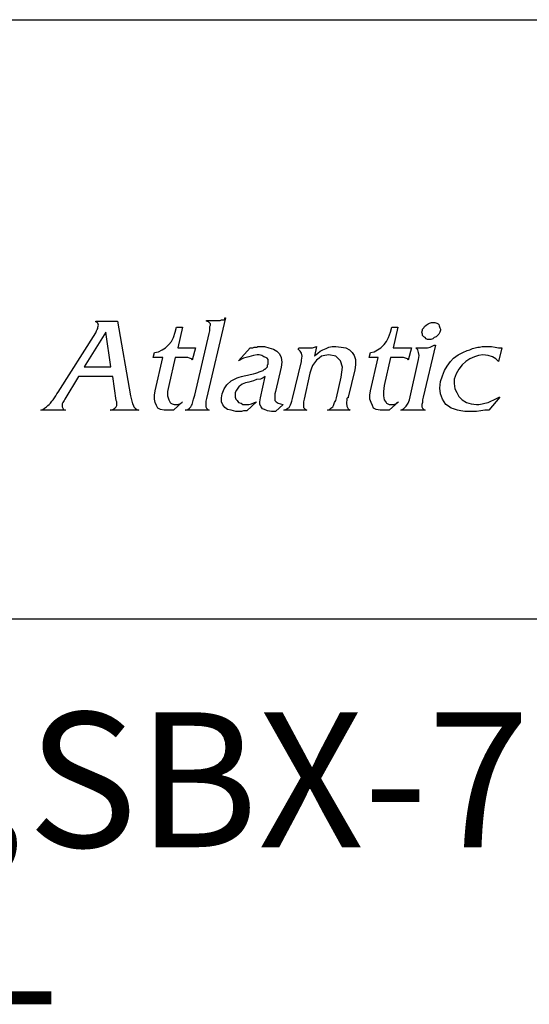
# Model space of a CAD drawing. Units: inches. Extents: x 2 to 106, y 3 to 68.
# Drawn here: x 98 to 100, y 8 to 12 of the extents above; entities that cross this region are included whole.
import ezdxf
from ezdxf.enums import TextEntityAlignment as Align

# ---------------------------------------------------------------- set-up
doc = ezdxf.new("R2010")
doc.units = ezdxf.units.IN
doc.header["$LTSCALE"] = 5.984
doc.header["$MEASUREMENT"] = 0
doc.layers.get('0').update_dxf_attribs({"linetype": 'CONTINUOUS'})
doc.layers.add('09_ALL_DETAIL_ITEMS', color=7, linetype='CONTINUOUS')
doc.styles.add('TEXTSTYLE_2', font='arial.ttf')

# ---------------------------------------------------------------- blocks, each defined once
blk = doc.blocks.new('SYMBOL_5_BL0', base_point=(97.6, 10.56))
at = {"color": 7, "linetype": 'Continuous'}
for p, q in [((98.6684, 10.5654), (98.5879, 10.2213)), ((98.6657, 10.5626), (98.6657, 10.5654)), ((98.6657, 10.5654), (98.6684, 10.5654)), ((98.6657, 10.5599), (98.6657, 10.5626)), ((98.1161, 10.5488), (98.1161, 10.5515)), ((98.1161, 10.5515), (98.2077, 10.5515)), ((98.1217, 10.546), (98.1161, 10.5488)), ((98.1245, 10.5432), (98.1217, 10.546)), ((98.1217, 10.5155), (98.1245, 10.521)), ((98.1272, 10.5349), (98.1245, 10.5432)), ((98.1245, 10.5266), (98.1272, 10.5349)), ((98.1245, 10.521), (98.1245, 10.5266)), ((98.2077, 10.5515), (98.2632, 10.2324)), ((98.4547, 10.5044), (98.4603, 10.5266)), ((98.4603, 10.5266), (98.4853, 10.5266)), ((98.4853, 10.5266), (98.4658, 10.4377)), ((98.5879, 10.5515), (98.5879, 10.5543)), ((98.5879, 10.5543), (98.5963, 10.5543)), ((98.5963, 10.5488), (98.5879, 10.5515)), ((98.5963, 10.5543), (98.6018, 10.5543)), ((98.6018, 10.5432), (98.5963, 10.5488)), ((98.6018, 10.5543), (98.6101, 10.5543)), ((98.6046, 10.5404), (98.6018, 10.5432)), ((98.6018, 10.5293), (98.6046, 10.5349)), ((98.6018, 10.521), (98.6018, 10.5293)), ((98.6018, 10.5099), (98.6018, 10.521)), ((98.6046, 10.5349), (98.6046, 10.5404)), ((98.6101, 10.5543), (98.6157, 10.5543)), ((98.6157, 10.5543), (98.624, 10.5543)), ((98.624, 10.5543), (98.6324, 10.5543)), ((98.6324, 10.5543), (98.6351, 10.5543)), ((98.6351, 10.5543), (98.6407, 10.5543)), ((98.6407, 10.5543), (98.6462, 10.5543)), ((98.6462, 10.5543), (98.6518, 10.5571)), ((98.6518, 10.5571), (98.6546, 10.5571)), ((98.6546, 10.5571), (98.6601, 10.5571)), ((98.6601, 10.5571), (98.6629, 10.5571)), ((98.6629, 10.5571), (98.6657, 10.5599)), ((99.3733, 10.5044), (99.3789, 10.5266)), ((99.3789, 10.5266), (99.4039, 10.5266)), ((99.4039, 10.5266), (99.3844, 10.4377)), ((99.5093, 10.5182), (99.5149, 10.5238)), ((99.5149, 10.5238), (99.5177, 10.5293)), ((99.5177, 10.5293), (99.526, 10.5349)), ((99.526, 10.5349), (99.5343, 10.5404)), ((99.5343, 10.5404), (99.5399, 10.5432)), ((99.5399, 10.5432), (99.5482, 10.546)), ((99.5482, 10.546), (99.5537, 10.546)), ((99.5537, 10.546), (99.5621, 10.546)), ((99.5621, 10.546), (99.5704, 10.5432)), ((99.5704, 10.5432), (99.5759, 10.5404)), ((99.5759, 10.5404), (99.5787, 10.5377)), ((99.5787, 10.5377), (99.5815, 10.5321)), ((99.5815, 10.5321), (99.5843, 10.5238)), ((99.5843, 10.5238), (99.587, 10.5182)), ((97.9552, 10.249), (98.1161, 10.5016)), ((98.1578, 10.5044), (98.0662, 10.3573)), ((98.1161, 10.5016), (98.1189, 10.5099)), ((98.1189, 10.5099), (98.1217, 10.5155)), ((98.18, 10.3573), (98.1578, 10.5044)), ((98.4381, 10.4655), (98.4464, 10.4821)), ((98.4464, 10.4821), (98.4547, 10.5044)), ((98.538, 10.2351), (98.599, 10.4988)), ((98.599, 10.4988), (98.6018, 10.5099)), ((99.3567, 10.4655), (99.365, 10.4821)), ((99.365, 10.4821), (99.3733, 10.5044)), ((99.5066, 10.5044), (99.5093, 10.5127)), ((99.5093, 10.496), (99.5066, 10.5044)), ((99.5093, 10.5127), (99.5093, 10.5182)), ((99.5093, 10.4905), (99.5093, 10.496)), ((99.5149, 10.4849), (99.5093, 10.4905)), ((99.5204, 10.4821), (99.5149, 10.4849)), ((99.526, 10.4766), (99.5204, 10.4821)), ((99.5593, 10.4821), (99.5537, 10.4766)), ((99.5676, 10.4849), (99.5593, 10.4821)), ((99.5732, 10.4905), (99.5676, 10.4849)), ((99.5787, 10.496), (99.5732, 10.4905)), ((99.5843, 10.5044), (99.5787, 10.496)), ((99.587, 10.5127), (99.5843, 10.5044)), ((99.587, 10.5182), (99.587, 10.5127)), ((98.3992, 10.4294), (98.4131, 10.4377)), ((98.4131, 10.4377), (98.427, 10.4516)), ((98.427, 10.4516), (98.4381, 10.4655)), ((98.4658, 10.4377), (98.5075, 10.4377)), ((98.5075, 10.4377), (98.5213, 10.4377)), ((98.5213, 10.4377), (98.5297, 10.4377)), ((98.5408, 10.4377), (98.5269, 10.385)), ((98.5297, 10.4377), (98.538, 10.4377)), ((98.538, 10.4377), (98.5408, 10.4377)), ((98.7239, 10.3822), (98.7739, 10.4377)), ((98.7739, 10.4377), (98.7767, 10.4377)), ((98.7767, 10.4377), (98.7794, 10.4377)), ((98.7794, 10.4377), (98.7822, 10.4377)), ((98.7822, 10.4377), (98.785, 10.4377)), ((98.785, 10.4377), (98.7905, 10.4405)), ((98.7905, 10.4405), (98.7933, 10.4405)), ((98.7933, 10.4405), (98.7961, 10.4405)), ((98.7961, 10.4405), (98.7989, 10.4405)), ((98.7989, 10.4405), (98.8016, 10.4405)), ((98.8016, 10.4405), (98.8044, 10.4405)), ((98.8044, 10.4405), (98.8072, 10.4433)), ((98.8072, 10.4433), (98.81, 10.4433)), ((98.81, 10.4433), (98.8127, 10.4433)), ((98.8127, 10.4433), (98.8349, 10.4433)), ((98.8349, 10.4433), (98.8544, 10.4377)), ((98.8544, 10.4377), (98.8738, 10.4322)), ((98.9793, 10.4322), (98.982, 10.4377)), ((98.982, 10.4377), (98.9931, 10.4377)), ((98.9931, 10.4377), (99.0042, 10.4377)), ((99.0042, 10.4377), (99.0126, 10.4377)), ((99.0126, 10.4377), (99.0153, 10.4377)), ((99.0153, 10.4377), (99.0292, 10.4377)), ((99.0292, 10.4377), (99.0403, 10.4377)), ((99.0403, 10.4377), (99.0486, 10.4405)), ((99.0486, 10.4405), (99.057, 10.4433)), ((99.057, 10.4433), (99.0486, 10.4017)), ((99.0847, 10.4294), (99.0986, 10.435)), ((99.0986, 10.435), (99.1097, 10.4405)), ((99.1097, 10.4405), (99.1236, 10.4433)), ((99.1236, 10.4433), (99.1402, 10.4433)), ((99.1402, 10.4433), (99.1624, 10.4405)), ((99.1624, 10.4405), (99.1819, 10.4377)), ((99.1819, 10.4377), (99.1985, 10.4294)), ((99.3178, 10.4294), (99.3317, 10.4377)), ((99.3317, 10.4377), (99.3456, 10.4516)), ((99.3456, 10.4516), (99.3567, 10.4655)), ((99.3844, 10.4377), (99.4289, 10.4377)), ((99.4289, 10.4377), (99.44, 10.4377)), ((99.44, 10.4377), (99.4511, 10.4377)), ((99.4622, 10.4377), (99.4483, 10.385)), ((99.4511, 10.4377), (99.4594, 10.4377)), ((99.4594, 10.4377), (99.4622, 10.4377)), ((99.4899, 10.4294), (99.4816, 10.4377)), ((99.4816, 10.4377), (99.4927, 10.4377)), ((99.4927, 10.4377), (99.5038, 10.4377)), ((99.5038, 10.4377), (99.5093, 10.4377)), ((99.5093, 10.4377), (99.5149, 10.4377)), ((99.5648, 10.4488), (99.5121, 10.2268)), ((99.5149, 10.4377), (99.5315, 10.4377)), ((99.5315, 10.4738), (99.526, 10.4766)), ((99.5371, 10.4738), (99.5315, 10.4738)), ((99.5315, 10.4377), (99.5426, 10.4405)), ((99.5454, 10.4738), (99.5371, 10.4738)), ((99.5426, 10.4405), (99.5537, 10.4461)), ((99.5537, 10.4766), (99.5454, 10.4738)), ((99.5537, 10.4461), (99.5593, 10.4488)), ((99.5593, 10.4488), (99.5648, 10.4488)), ((99.7119, 10.4294), (99.723, 10.435)), ((99.723, 10.435), (99.7341, 10.4377)), ((99.7341, 10.4377), (99.7452, 10.4405)), ((99.7452, 10.4405), (99.7536, 10.4405)), ((99.7536, 10.4405), (99.7647, 10.4433)), ((99.7647, 10.4433), (99.7758, 10.4433)), ((99.7758, 10.4433), (99.7869, 10.4433)), ((99.7869, 10.4433), (99.8035, 10.4433)), ((99.8035, 10.4433), (99.8202, 10.4405)), ((99.8202, 10.4405), (99.834, 10.4377)), ((99.834, 10.4377), (99.8479, 10.4377)), ((99.8479, 10.4377), (99.834, 10.3795)), ((98.3604, 10.3961), (98.3659, 10.4183)), ((98.402, 10.3961), (98.3604, 10.3961)), ((98.3659, 10.4183), (98.3826, 10.4211)), ((98.3687, 10.2546), (98.402, 10.3961)), ((98.3826, 10.4211), (98.3992, 10.4294)), ((98.4547, 10.3961), (98.427, 10.2768)), ((98.4964, 10.3961), (98.4547, 10.3961)), ((98.5075, 10.3961), (98.4964, 10.3961)), ((98.5158, 10.3933), (98.5075, 10.3961)), ((98.5241, 10.3906), (98.5158, 10.3933)), ((98.7461, 10.3933), (98.7239, 10.3822)), ((98.7683, 10.3989), (98.7461, 10.3933)), ((98.7878, 10.4044), (98.7683, 10.3989)), ((98.8044, 10.4072), (98.7878, 10.4044)), ((98.8127, 10.4072), (98.8044, 10.4072)), ((98.8238, 10.4044), (98.8127, 10.4072)), ((98.8322, 10.3989), (98.8238, 10.4044)), ((98.8405, 10.3961), (98.8322, 10.3989)), ((98.846, 10.3933), (98.8405, 10.3961)), ((98.8516, 10.3878), (98.846, 10.3933)), ((98.8738, 10.4322), (98.8877, 10.4239)), ((98.8877, 10.4239), (98.8988, 10.4128)), ((98.8988, 10.4128), (98.9071, 10.3961)), ((98.9071, 10.3961), (98.9099, 10.3767)), ((98.9876, 10.4239), (98.9793, 10.4322)), ((98.9931, 10.4155), (98.9876, 10.4239)), ((98.9959, 10.4017), (98.9931, 10.4155)), ((98.9931, 10.385), (98.9959, 10.4017)), ((99.0486, 10.4017), (99.0542, 10.4072)), ((99.0542, 10.4072), (99.0625, 10.4155)), ((99.0681, 10.3933), (99.057, 10.385)), ((99.0625, 10.4155), (99.0736, 10.4239)), ((99.0792, 10.4017), (99.0681, 10.3933)), ((99.0736, 10.4239), (99.0847, 10.4294)), ((99.093, 10.4044), (99.0792, 10.4017)), ((99.1097, 10.4072), (99.093, 10.4044)), ((99.1402, 10.4017), (99.1097, 10.4072)), ((99.1596, 10.3822), (99.1402, 10.4017)), ((99.1985, 10.4294), (99.2096, 10.4183)), ((99.2096, 10.4183), (99.2179, 10.4044)), ((99.2179, 10.4044), (99.2235, 10.3878)), ((99.2818, 10.3961), (99.2873, 10.4183)), ((99.3206, 10.3961), (99.2818, 10.3961)), ((99.2873, 10.4183), (99.304, 10.4211)), ((99.2873, 10.2546), (99.3206, 10.3961)), ((99.304, 10.4211), (99.3178, 10.4294)), ((99.3733, 10.3961), (99.3456, 10.2768)), ((99.4178, 10.3961), (99.3733, 10.3961)), ((99.4289, 10.3961), (99.4178, 10.3961)), ((99.4372, 10.3933), (99.4289, 10.3961)), ((99.4455, 10.3906), (99.4372, 10.3933)), ((99.4927, 10.4183), (99.4899, 10.4294)), ((99.4955, 10.4044), (99.4927, 10.4183)), ((99.4927, 10.3878), (99.4955, 10.4044)), ((99.6287, 10.3795), (99.6425, 10.3933)), ((99.6425, 10.3933), (99.662, 10.4072)), ((99.662, 10.4072), (99.6814, 10.4183)), ((99.6814, 10.4183), (99.7008, 10.4266)), ((99.7008, 10.4266), (99.7119, 10.4294)), ((99.7314, 10.3989), (99.7119, 10.3906)), ((99.748, 10.4044), (99.7314, 10.3989)), ((99.7674, 10.4072), (99.748, 10.4044)), ((99.7896, 10.4044), (99.7674, 10.4072)), ((99.8091, 10.3989), (99.7896, 10.4044)), ((99.8229, 10.3906), (99.8091, 10.3989)), ((98.0662, 10.3573), (98.18, 10.3573)), ((98.5269, 10.385), (98.5241, 10.3906)), ((98.8405, 10.3489), (98.8433, 10.3517)), ((98.8433, 10.3517), (98.846, 10.3545)), ((98.846, 10.3545), (98.8488, 10.3573)), ((98.8488, 10.3656), (98.8516, 10.3684)), ((98.8488, 10.36), (98.8488, 10.3656)), ((98.8488, 10.3573), (98.8488, 10.36)), ((98.8516, 10.3795), (98.8516, 10.3878)), ((98.8516, 10.3684), (98.8516, 10.3795)), ((98.9071, 10.3545), (98.8821, 10.2518)), ((98.9099, 10.3767), (98.9071, 10.3545)), ((98.9543, 10.2213), (98.9931, 10.3795)), ((98.9931, 10.3795), (98.9931, 10.385)), ((99.0403, 10.3628), (99.0348, 10.3462)), ((99.0486, 10.3739), (99.0403, 10.3628)), ((99.057, 10.385), (99.0486, 10.3739)), ((99.168, 10.3545), (99.1596, 10.3822)), ((99.1624, 10.3129), (99.168, 10.3545)), ((99.2235, 10.3656), (99.2207, 10.3434)), ((99.2235, 10.3878), (99.2235, 10.3656)), ((99.4483, 10.385), (99.4455, 10.3906)), ((99.4538, 10.2157), (99.4927, 10.3878)), ((99.6037, 10.3406), (99.6148, 10.36)), ((99.6148, 10.36), (99.6287, 10.3795)), ((99.6786, 10.3656), (99.6648, 10.3462)), ((99.6953, 10.3795), (99.6786, 10.3656)), ((99.7119, 10.3906), (99.6953, 10.3795)), ((99.834, 10.3795), (99.8229, 10.3906)), ((98.0412, 10.3156), (97.9829, 10.2185)), ((98.1883, 10.3156), (98.0412, 10.3156)), ((98.2022, 10.2129), (98.1883, 10.3156)), ((98.6934, 10.2962), (98.7184, 10.3101)), ((98.7184, 10.3101), (98.7267, 10.3129)), ((98.7267, 10.3129), (98.7378, 10.3156)), ((98.7378, 10.3156), (98.7489, 10.3184)), ((98.7489, 10.3184), (98.7628, 10.3212)), ((98.7628, 10.3212), (98.7739, 10.324)), ((98.7739, 10.324), (98.7878, 10.3267)), ((98.7878, 10.3267), (98.7989, 10.3295)), ((98.7989, 10.3295), (98.8072, 10.3323)), ((98.8072, 10.3323), (98.8127, 10.3351)), ((98.8127, 10.3351), (98.8211, 10.3378)), ((98.8183, 10.224), (98.8377, 10.3156)), ((98.8294, 10.3101), (98.8183, 10.3045)), ((98.8211, 10.3378), (98.8294, 10.3406)), ((98.8294, 10.3406), (98.8349, 10.3462)), ((98.8377, 10.3156), (98.8294, 10.3101)), ((98.8349, 10.3462), (98.8377, 10.3462)), ((98.8377, 10.3462), (98.8405, 10.3489)), ((99.0292, 10.3295), (99.0042, 10.2185)), ((99.0348, 10.3462), (99.0292, 10.3295)), ((99.143, 10.224), (99.1624, 10.3129)), ((99.2207, 10.3434), (99.193, 10.2268)), ((99.587, 10.2934), (99.5954, 10.3184)), ((99.5954, 10.3184), (99.6037, 10.3406)), ((99.6537, 10.3267), (99.6453, 10.3045)), ((99.6648, 10.3462), (99.6537, 10.3267)), ((98.427, 10.2768), (98.4214, 10.2518)), ((98.6629, 10.2629), (98.674, 10.2796)), ((98.674, 10.2796), (98.6934, 10.2962)), ((98.7267, 10.274), (98.7212, 10.2657)), ((98.7323, 10.2768), (98.7267, 10.274)), ((98.7406, 10.2823), (98.7323, 10.2768)), ((98.7545, 10.2879), (98.7406, 10.2823)), ((98.7683, 10.2907), (98.7545, 10.2879)), ((98.7878, 10.2962), (98.7683, 10.2907)), ((98.8016, 10.3018), (98.7878, 10.2962)), ((98.8183, 10.3045), (98.8016, 10.3018)), ((99.3456, 10.2768), (99.3428, 10.2518)), ((99.5843, 10.2657), (99.587, 10.2934)), ((99.6453, 10.3045), (99.6453, 10.2851)), ((99.6453, 10.2851), (99.6481, 10.2629)), ((97.9385, 10.224), (97.9441, 10.2324)), ((97.9441, 10.2324), (97.9496, 10.2407)), ((97.9496, 10.2407), (97.9552, 10.249)), ((98.2632, 10.2324), (98.266, 10.2213)), ((98.3659, 10.2351), (98.3687, 10.2546)), ((98.3659, 10.2185), (98.3659, 10.2351)), ((98.4214, 10.2518), (98.4214, 10.2324)), ((98.4214, 10.2324), (98.427, 10.2157)), ((98.5324, 10.2185), (98.538, 10.2351)), ((98.6518, 10.224), (98.6546, 10.2407)), ((98.6546, 10.2407), (98.6629, 10.2629)), ((98.7156, 10.2573), (98.7101, 10.2463)), ((98.7101, 10.2463), (98.7101, 10.2351)), ((98.7101, 10.2351), (98.7101, 10.2268)), ((98.7101, 10.2268), (98.7128, 10.2185)), ((98.7212, 10.2657), (98.7156, 10.2573)), ((98.8821, 10.2518), (98.8793, 10.2407)), ((98.8793, 10.2407), (98.8793, 10.2296)), ((98.8793, 10.2296), (98.8793, 10.2213)), ((99.193, 10.2268), (99.193, 10.224)), ((99.2845, 10.2351), (99.2873, 10.2546)), ((99.2845, 10.2185), (99.2845, 10.2351)), ((99.3428, 10.2518), (99.3428, 10.2324)), ((99.3428, 10.2324), (99.3456, 10.2157)), ((99.5121, 10.2268), (99.5093, 10.2157)), ((99.587, 10.2407), (99.5843, 10.2657)), ((99.5954, 10.2185), (99.587, 10.2407)), ((99.6481, 10.2629), (99.6564, 10.2463)), ((99.6564, 10.2463), (99.6648, 10.2296)), ((99.6648, 10.2296), (99.6786, 10.2157)), ((99.8396, 10.2268), (99.7924, 10.1713)), ((99.8257, 10.2213), (99.8368, 10.2268)), ((99.8368, 10.2268), (99.8396, 10.2268)), ((97.8969, 10.1796), (97.9052, 10.1852)), ((97.9052, 10.1852), (97.9108, 10.1907)), ((97.9108, 10.1907), (97.9163, 10.1963)), ((97.9163, 10.1963), (97.9219, 10.2018)), ((97.9219, 10.2018), (97.9274, 10.2102)), ((97.9274, 10.2102), (97.933, 10.2157)), ((97.933, 10.2157), (97.9385, 10.224)), ((97.9746, 10.2046), (97.9718, 10.1991)), ((97.9718, 10.1991), (97.9718, 10.1963)), ((97.9718, 10.1963), (97.9718, 10.1852)), ((97.9718, 10.1852), (97.9746, 10.1796)), ((97.9802, 10.2129), (97.9746, 10.2046)), ((97.9829, 10.2185), (97.9802, 10.2129)), ((98.1966, 10.1796), (98.2022, 10.1852)), ((98.205, 10.2074), (98.2022, 10.2129)), ((98.2022, 10.1852), (98.205, 10.1907)), ((98.205, 10.2018), (98.205, 10.2074)), ((98.205, 10.1963), (98.205, 10.2018)), ((98.205, 10.1907), (98.205, 10.1963)), ((98.266, 10.2213), (98.2688, 10.2102)), ((98.2688, 10.2102), (98.2716, 10.1991)), ((98.2716, 10.1991), (98.2743, 10.1935)), ((98.2743, 10.1935), (98.2771, 10.1852)), ((98.2771, 10.1852), (98.2827, 10.1796)), ((98.3687, 10.2046), (98.3659, 10.2185)), ((98.3742, 10.1907), (98.3687, 10.2046)), ((98.3798, 10.1796), (98.3742, 10.1907)), ((98.427, 10.2157), (98.4325, 10.2046)), ((98.4325, 10.2046), (98.4353, 10.2018)), ((98.4353, 10.2018), (98.4409, 10.1991)), ((98.4409, 10.1991), (98.4492, 10.1963)), ((98.4853, 10.2074), (98.4464, 10.1713)), ((98.4492, 10.1963), (98.4575, 10.1963)), ((98.4575, 10.1963), (98.4658, 10.1963)), ((98.4658, 10.1963), (98.4742, 10.1991)), ((98.4742, 10.1991), (98.4825, 10.2046)), ((98.4825, 10.2046), (98.4853, 10.2074)), ((98.5158, 10.1796), (98.5213, 10.1852)), ((98.5213, 10.1852), (98.5241, 10.1907)), ((98.5241, 10.1907), (98.5269, 10.1963)), ((98.5269, 10.1963), (98.5297, 10.2074)), ((98.5297, 10.2074), (98.5324, 10.2185)), ((98.5879, 10.2213), (98.5852, 10.2102)), ((98.5852, 10.2102), (98.5852, 10.2018)), ((98.5852, 10.2018), (98.5852, 10.1963)), ((98.5852, 10.1963), (98.5852, 10.1907)), ((98.5852, 10.1907), (98.5852, 10.1852)), ((98.5852, 10.1852), (98.5879, 10.1796)), ((98.6518, 10.2074), (98.6518, 10.224)), ((98.6573, 10.1935), (98.6518, 10.2074)), ((98.6657, 10.1824), (98.6573, 10.1935)), ((98.6768, 10.1741), (98.6657, 10.1824)), ((98.7128, 10.2185), (98.7184, 10.2129)), ((98.7184, 10.2129), (98.7239, 10.2046)), ((98.7239, 10.2046), (98.735, 10.2018)), ((98.735, 10.2018), (98.7434, 10.1963)), ((98.7434, 10.1963), (98.7572, 10.1963)), ((98.7572, 10.1963), (98.7683, 10.1963)), ((98.8016, 10.2074), (98.76, 10.1685)), ((98.7683, 10.1963), (98.7794, 10.1991)), ((98.7794, 10.1991), (98.7933, 10.2046)), ((98.7933, 10.2046), (98.8016, 10.2074)), ((98.8155, 10.2074), (98.8183, 10.224)), ((98.8155, 10.1963), (98.8155, 10.2074)), ((98.8211, 10.1852), (98.8155, 10.1963)), ((98.8266, 10.1769), (98.8211, 10.1852)), ((98.8793, 10.2213), (98.8793, 10.2129)), ((98.8793, 10.2129), (98.8849, 10.2074)), ((98.9154, 10.1963), (98.8821, 10.1658)), ((98.8849, 10.2074), (98.8932, 10.2018)), ((98.8932, 10.2018), (98.9043, 10.1991)), ((98.9043, 10.1991), (98.9154, 10.1963)), ((98.9349, 10.1796), (98.9404, 10.1824)), ((98.9404, 10.1824), (98.9432, 10.188)), ((98.9432, 10.188), (98.946, 10.1935)), ((98.946, 10.1935), (98.9487, 10.2018)), ((98.9487, 10.2018), (98.9515, 10.2102)), ((98.9515, 10.2102), (98.9543, 10.2213)), ((99.0042, 10.2185), (99.0015, 10.2074)), ((99.0015, 10.2074), (99.0015, 10.1991)), ((99.0015, 10.1991), (99.0015, 10.1935)), ((99.0015, 10.1935), (99.0015, 10.188)), ((99.0015, 10.188), (99.0015, 10.1824)), ((99.0015, 10.1824), (99.0042, 10.1796)), ((99.118, 10.1796), (99.1263, 10.1852)), ((99.1263, 10.1852), (99.1291, 10.1907)), ((99.1291, 10.1907), (99.1319, 10.1963)), ((99.1319, 10.1963), (99.1347, 10.2046)), ((99.1347, 10.2046), (99.1402, 10.2129)), ((99.1402, 10.2129), (99.143, 10.224)), ((99.1874, 10.2185), (99.1846, 10.2018)), ((99.1846, 10.2018), (99.1874, 10.188)), ((99.1902, 10.224), (99.1874, 10.2213)), ((99.1874, 10.2213), (99.1874, 10.2185)), ((99.1874, 10.188), (99.193, 10.1769)), ((99.193, 10.224), (99.1902, 10.224)), ((99.2901, 10.2046), (99.2845, 10.2185)), ((99.2956, 10.1907), (99.2901, 10.2046)), ((99.3012, 10.1796), (99.2956, 10.1907)), ((99.3456, 10.2157), (99.3539, 10.2046)), ((99.3539, 10.2046), (99.3567, 10.2018)), ((99.3567, 10.2018), (99.3622, 10.1991)), ((99.3622, 10.1991), (99.3678, 10.1963)), ((99.4067, 10.2074), (99.3678, 10.1713)), ((99.3678, 10.1963), (99.3789, 10.1963)), ((99.3789, 10.1963), (99.3872, 10.1963)), ((99.3872, 10.1963), (99.3956, 10.1991)), ((99.3956, 10.1991), (99.4011, 10.2046)), ((99.4011, 10.2046), (99.4067, 10.2074)), ((99.4289, 10.1769), (99.44, 10.188)), ((99.44, 10.188), (99.4483, 10.2018)), ((99.4483, 10.2018), (99.4538, 10.2157)), ((99.5093, 10.2046), (99.5066, 10.1963)), ((99.5066, 10.1963), (99.5066, 10.1907)), ((99.5066, 10.1907), (99.5066, 10.1852)), ((99.5066, 10.1852), (99.5093, 10.1796)), ((99.5093, 10.2157), (99.5093, 10.2046)), ((99.6092, 10.1963), (99.5954, 10.2185)), ((99.6203, 10.188), (99.6092, 10.1963)), ((99.6314, 10.1796), (99.6203, 10.188)), ((99.6786, 10.2157), (99.6981, 10.2046)), ((99.6981, 10.2046), (99.7175, 10.1991)), ((99.7175, 10.1991), (99.7397, 10.1963)), ((99.7397, 10.1963), (99.7508, 10.1963)), ((99.7508, 10.1963), (99.7647, 10.1991)), ((99.7647, 10.1991), (99.7758, 10.2018)), ((99.7758, 10.2018), (99.7896, 10.2046)), ((99.7896, 10.2046), (99.8007, 10.2102)), ((99.8007, 10.2102), (99.8146, 10.2157)), ((99.8146, 10.2157), (99.8257, 10.2213)), ((97.8802, 10.1713), (97.8886, 10.1741)), ((97.9857, 10.1713), (97.8802, 10.1713)), ((97.8886, 10.1741), (97.8969, 10.1796)), ((97.9746, 10.1796), (97.9774, 10.1741)), ((97.9774, 10.1741), (97.9857, 10.1713)), ((98.1772, 10.1713), (98.1883, 10.1741)), ((98.2993, 10.1713), (98.1772, 10.1713)), ((98.1883, 10.1741), (98.1966, 10.1796)), ((98.2827, 10.1796), (98.291, 10.1741)), ((98.291, 10.1741), (98.2993, 10.1713)), ((98.3909, 10.1741), (98.3798, 10.1796)), ((98.4076, 10.1713), (98.3909, 10.1741)), ((98.4242, 10.1713), (98.4076, 10.1713)), ((98.4298, 10.1713), (98.4242, 10.1713)), ((98.4381, 10.1713), (98.4298, 10.1713)), ((98.4436, 10.1713), (98.4381, 10.1713)), ((98.4464, 10.1713), (98.4436, 10.1713)), ((98.4964, 10.1713), (98.5075, 10.1741)), ((98.599, 10.1713), (98.4964, 10.1713)), ((98.5075, 10.1741), (98.5158, 10.1796)), ((98.5879, 10.1796), (98.5935, 10.1741)), ((98.5935, 10.1741), (98.599, 10.1713)), ((98.6934, 10.1713), (98.6768, 10.1741)), ((98.7128, 10.1658), (98.6934, 10.1713)), ((98.7323, 10.1658), (98.7128, 10.1658)), ((98.7378, 10.1658), (98.7323, 10.1658)), ((98.7461, 10.1685), (98.7378, 10.1658)), ((98.7545, 10.1685), (98.7461, 10.1685)), ((98.76, 10.1685), (98.7545, 10.1685)), ((98.8349, 10.1741), (98.8266, 10.1769)), ((98.8488, 10.1685), (98.8349, 10.1741)), ((98.8655, 10.1658), (98.8488, 10.1685)), ((98.8821, 10.1658), (98.8655, 10.1658)), ((98.9182, 10.1713), (98.9265, 10.1741)), ((99.0153, 10.1713), (98.9182, 10.1713)), ((98.9265, 10.1741), (98.9349, 10.1796)), ((99.0042, 10.1796), (99.0098, 10.1741)), ((99.0098, 10.1741), (99.0153, 10.1713)), ((99.1041, 10.1713), (99.1125, 10.1741)), ((99.2013, 10.1713), (99.1041, 10.1713)), ((99.1125, 10.1741), (99.118, 10.1796)), ((99.193, 10.1769), (99.2013, 10.1713)), ((99.3123, 10.1741), (99.3012, 10.1796)), ((99.3289, 10.1713), (99.3123, 10.1741)), ((99.3456, 10.1713), (99.3289, 10.1713)), ((99.3511, 10.1713), (99.3456, 10.1713)), ((99.3567, 10.1713), (99.3511, 10.1713)), ((99.365, 10.1713), (99.3567, 10.1713)), ((99.3678, 10.1713), (99.365, 10.1713)), ((99.4178, 10.1713), (99.4289, 10.1769)), ((99.5204, 10.1713), (99.4178, 10.1713)), ((99.5093, 10.1796), (99.5149, 10.1741)), ((99.5149, 10.1741), (99.5204, 10.1713)), ((99.6425, 10.1769), (99.6314, 10.1796)), ((99.6592, 10.1713), (99.6425, 10.1769)), ((99.6731, 10.1685), (99.6592, 10.1713)), ((99.6897, 10.1658), (99.6731, 10.1685)), ((99.7064, 10.1658), (99.6897, 10.1658)), ((99.723, 10.1658), (99.7064, 10.1658)), ((99.7397, 10.1658), (99.723, 10.1658)), ((99.7591, 10.1685), (99.7397, 10.1658)), ((99.7758, 10.1713), (99.7591, 10.1685)), ((99.7924, 10.1713), (99.7758, 10.1713))]:
    blk.add_line(p, q, dxfattribs=at)

msp = doc.modelspace()

# ---------------------------------------------------------------- linework, layer by layer
at = {"color": 7, "linetype": 'Continuous'}
for p, q in [((89.6, 11.84), (105.6, 11.84)), ((89.6, 9.28), (105.6, 9.28))]:
    msp.add_line(p, q, dxfattribs=at)

# ---------------------------------------------------------------- block references
msp.add_blockref('SYMBOL_5_BL0', (97.6, 10.56), dxfattribs=at)

# ---------------------------------------------------------------- texts
at = {"layer": '09_ALL_DETAIL_ITEMS', "color": 7, "linetype": 'Continuous', "style": 'TEXTSTYLE_2'}
for s, p in [('ASSYD,SBX-7', (97.6, 8.304)), ('- -', (97.6, 7.44))]:
    msp.add_text(s, height=0.576, dxfattribs=at).set_placement(p, align=Align.CENTER)

doc.saveas('drawing.dxf')
